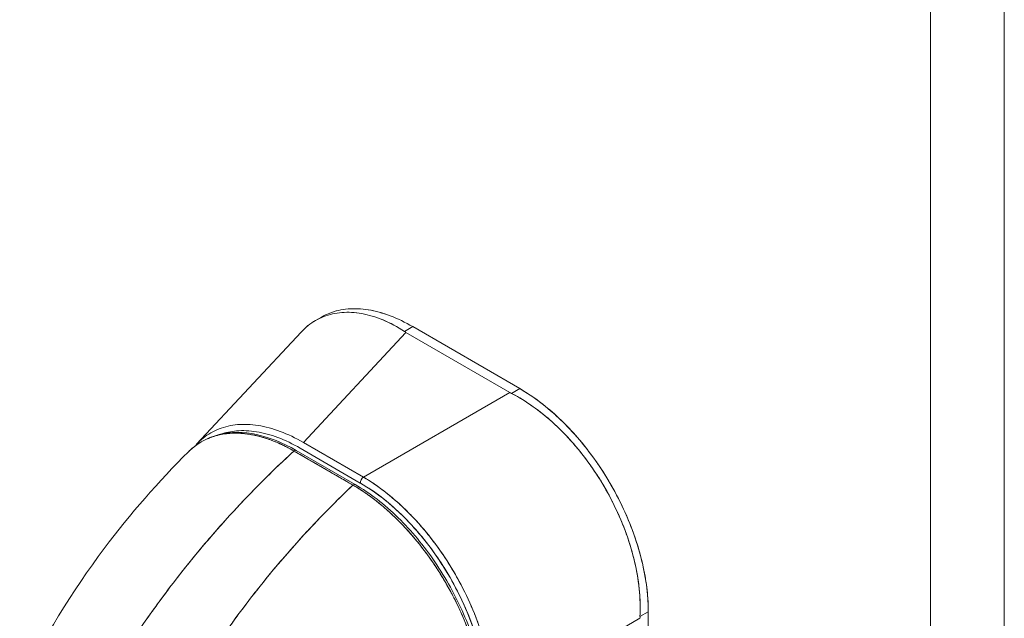
# Model space of a CAD drawing. Units: inches. Extents: x 15 to 463, y 9 to 282.
# Drawn here: x 429 to 432, y 90 to 92 of the extents above; entities that cross this region are included whole.
import ezdxf

# ---------------------------------------------------------------- set-up
doc = ezdxf.new("R2010")
doc.units = ezdxf.units.IN
doc.header["$LTSCALE"] = 28
doc.header["$MEASUREMENT"] = 0
doc.layers.add('Visible (ANSI)', color=7, linetype='Continuous', lineweight=5)
doc.layers.add('Visible Narrow (ANSI)', color=7, linetype='Continuous', lineweight=5)

msp = doc.modelspace()

# ---------------------------------------------------------------- linework, layer by layer
at = {"layer": 'Visible (ANSI)'}
for p, q in [((430.0685, 90.8487), (430.0827, 90.8569)), ((430.0757, 90.8525), (430.0757, 90.8526)), ((430.0757, 90.8525), (430.0757, 90.8526)), ((429.7814, 90.5504), (430.0336, 90.8207)), ((430.2867, 90.8202), (430.0392, 90.5551)), ((430.0392, 90.5551), (430.2867, 90.8202)), ((430.3032, 90.8339), (430.2832, 90.8224)), ((430.2867, 90.8202), (430.5373, 90.6752)), ((430.5609, 90.6847), (430.3032, 90.8339)), ((430.5409, 90.6732), (430.5609, 90.6847)), ((430.1839, 90.4713), (430.5373, 90.6752)), ((430.5373, 90.6752), (430.1839, 90.4713)), ((430.5255, 90.6684), (430.5255, 90.6684)), ((429.9487, 90.5649), (429.9487, 90.5648)), ((429.9922, 90.5781), (429.9922, 90.5781)), ((429.9922, 90.5609), (429.9922, 90.5608)), ((430.1589, 90.452), (430.0166, 90.5342)), ((430.1642, 90.4535), (430.0219, 90.5357)), ((430.0319, 90.5408), (430.1766, 90.457)), ((430.1839, 90.4713), (430.0392, 90.5551)), ((430.1605, 90.4532), (430.1605, 90.4532)), ((430.1605, 90.4532), (430.1605, 90.4532)), ((430.232, 90.439), (430.232, 90.439)), ((429.7117, 90.1981), (429.7117, 90.1981)), ((430.8509, 90.131), (430.4976, 89.9272)), ((430.871, 90.1467), (430.851, 90.1352)), ((430.851, 90.1352), (430.871, 90.1467)), ((430.8704, 89.5894), (430.871, 90.1467)), ((430.871, 90.1467), (430.8704, 89.5894))]:
    msp.add_line(p, q, dxfattribs=at)
for centre, major_axis, ratio, start_param, end_param in [((430.3447, 90.8538), (0.0821, -0.0001), 0.57809, 3.86636, 3.927436), ((430.5953, 90.7087), (0.0821, -0.0001), 0.57809, 3.927806, 3.988888), ((430.0181, 90.5292), (0.00376, 0.00651), 0.577351, 0, 1.080916), ((430.0181, 90.5292), (0.00376, 0.00651), 0.577335, 0.000232, 1.08084), ((430.0422, 90.5387), (0.0063, 0.0108), 0.576615, 1.837759, 1.837809), ((430.1396, 90.4823), (-0.0063, -0.0108), 0.576615, 4.979352, 4.979402), ((430.1855, 90.4622), (0.0063, 0.0108), 0.576615, 0.960567, 2.35683), ((430.1605, 90.447), (0.00376, 0.00651), 0.577366, 0, 1.080813), ((430.1605, 90.447), (0.00376, 0.00651), 0.577351, 6.282961, 7.364109), ((430.1667, 90.0993), (-0.2192, 0.3797), 0.595034, 3.94072, 5.481348), ((430.2105, 90.4413), (0.0063, 0.0108), 0.576615, 1.926947, 1.9281), ((430.909, 90.1645), (-0.0411, -0.071), 0.576615, 5.43716, 5.498242), ((430.909, 90.1645), (-0.0411, -0.071), 0.57662, 5.437163, 5.498246)]:
    msp.add_ellipse(centre, major_axis=major_axis, ratio=ratio, start_param=start_param, end_param=end_param, dxfattribs=at)
for points, knots in [([(430.0336, 90.8207), (430.0389, 90.8265), (430.0446, 90.8317), (430.0505, 90.8364), (430.0621, 90.8457), (430.0749, 90.853), (430.0886, 90.8583), (430.1022, 90.8635), (430.1169, 90.8668), (430.1322, 90.868), (430.1476, 90.8692), (430.1636, 90.8683), (430.1802, 90.8653), (430.1968, 90.8624), (430.2139, 90.8573), (430.2312, 90.8501), (430.2484, 90.8429), (430.2659, 90.8336), (430.2832, 90.8224)], [0.387467, 0.387467, 0.387467, 0.387467, 0.4444444, 0.4444444, 0.4444444, 0.5555556, 0.5555556, 0.5555556, 0.6666667, 0.6666667, 0.6666667, 0.7777778, 0.7777778, 0.7777778, 0.8888889, 0.8888889, 0.8888889, 1, 1, 1, 1]), ([(430.2832, 90.8224), (430.266, 90.8336), (430.2486, 90.8429), (430.2313, 90.85), (430.214, 90.8573), (430.1968, 90.8624), (430.1802, 90.8654), (430.1801, 90.8654), (430.1801, 90.8654), (430.1801, 90.8654), (430.1635, 90.8683), (430.1475, 90.8692), (430.1322, 90.868), (430.1322, 90.868), (430.1321, 90.868), (430.1321, 90.868), (430.1168, 90.8668), (430.1022, 90.8635), (430.0886, 90.8583), (430.0886, 90.8583), (430.0885, 90.8583), (430.0885, 90.8582), (430.0748, 90.8529), (430.0622, 90.8457), (430.0506, 90.8364), (430.0505, 90.8364), (430.0505, 90.8364), (430.0504, 90.8363), (430.0445, 90.8316), (430.0389, 90.8264), (430.0336, 90.8207)], [0, 0, 0, 0, 0.1108364, 0.1108364, 0.1108364, 0.2222222, 0.2222222, 0.2222222, 0.2223767, 0.2223767, 0.2223767, 0.3330931, 0.3330931, 0.3330931, 0.3333333, 0.3333333, 0.3333333, 0.4440371, 0.4440371, 0.4440371, 0.4444444, 0.4444444, 0.4444444, 0.5555556, 0.5555556, 0.5555556, 0.5559572, 0.5559572, 0.5559572, 0.6127047, 0.6127047, 0.6127047, 0.6127047]), ([(430.0827, 90.8569), (430.0891, 90.8606), (430.0958, 90.8638), (430.1028, 90.8665), (430.1165, 90.8718), (430.1313, 90.8752), (430.1469, 90.8765), (430.1625, 90.8778), (430.1789, 90.8771), (430.1959, 90.8744), (430.213, 90.8716), (430.2308, 90.8668), (430.2487, 90.86), (430.2666, 90.8533), (430.2847, 90.8446), (430.3032, 90.8339)], [0.4992321, 0.4992321, 0.4992321, 0.4992321, 0.5555556, 0.5555556, 0.5555556, 0.6666667, 0.6666667, 0.6666667, 0.7777778, 0.7777778, 0.7777778, 0.8888889, 0.8888889, 0.8888889, 1, 1, 1, 1]), ([(430.0827, 90.8569), (430.0892, 90.8606), (430.0959, 90.8638), (430.1029, 90.8665), (430.1166, 90.8718), (430.1314, 90.8752), (430.1469, 90.8765), (430.1625, 90.8778), (430.1789, 90.8771), (430.1958, 90.8744), (430.2129, 90.8717), (430.2306, 90.8668), (430.2486, 90.86), (430.2667, 90.8532), (430.285, 90.8445), (430.3032, 90.8339)], [0.499201, 0.499201, 0.499201, 0.499201, 0.5552985, 0.5552985, 0.5552985, 0.6652244, 0.6652244, 0.6652244, 0.7756204, 0.7756204, 0.7756204, 0.8877415, 0.8877415, 0.8877415, 1, 1, 1, 1]), ([(430.5609, 90.6847), (430.5794, 90.674), (430.5975, 90.6618), (430.6154, 90.6478), (430.6333, 90.6338), (430.651, 90.6181), (430.6681, 90.6011), (430.6851, 90.5841), (430.7015, 90.5658), (430.7171, 90.5465), (430.7327, 90.5271), (430.7474, 90.5067), (430.7611, 90.4854), (430.7748, 90.4642), (430.7875, 90.4422), (430.799, 90.4197), (430.8105, 90.3972), (430.8208, 90.3742), (430.8297, 90.3511), (430.8387, 90.3279), (430.8463, 90.3046), (430.8524, 90.2813), (430.8586, 90.258), (430.8633, 90.2348), (430.8664, 90.2123), (430.8695, 90.1898), (430.871, 90.168), (430.871, 90.1467)], [0, 0, 0, 0, 0.111111, 0.111111, 0.111111, 0.222222, 0.222222, 0.222222, 0.333333, 0.333333, 0.333333, 0.444444, 0.444444, 0.444444, 0.555556, 0.555556, 0.555556, 0.666667, 0.666667, 0.666667, 0.777778, 0.777778, 0.777778, 0.888889, 0.888889, 0.888889, 1, 1, 1, 1]), ([(430.5609, 90.6847), (430.5777, 90.675), (430.5945, 90.6637), (430.6111, 90.6511), (430.6261, 90.6396), (430.6409, 90.627), (430.6554, 90.6134), (430.669, 90.6006), (430.6824, 90.5868), (430.6953, 90.5723), (430.7081, 90.5578), (430.7206, 90.5425), (430.7325, 90.5266), (430.7447, 90.5103), (430.7563, 90.4933), (430.7673, 90.4758), (430.7782, 90.4583), (430.7884, 90.4402), (430.7979, 90.4219), (430.8073, 90.4037), (430.8159, 90.3851), (430.8236, 90.3664), (430.8313, 90.3477), (430.8382, 90.3288), (430.8441, 90.3101), (430.85, 90.2912), (430.855, 90.2724), (430.859, 90.2539), (430.863, 90.2353), (430.866, 90.217), (430.868, 90.1991), (430.87, 90.1811), (430.871, 90.1636), (430.871, 90.1467)], [0, 0, 0, 0, 0.103179, 0.103179, 0.103179, 0.19641, 0.19641, 0.19641, 0.284272, 0.284272, 0.284272, 0.371718, 0.371718, 0.371718, 0.461564, 0.461564, 0.461564, 0.551364, 0.551364, 0.551364, 0.640801, 0.640801, 0.640801, 0.730189, 0.730189, 0.730189, 0.82001, 0.82001, 0.82001, 0.909949, 0.909949, 0.909949, 1, 1, 1, 1]), ([(430.851, 90.1352), (430.8519, 90.1526), (430.8516, 90.1706), (430.8503, 90.1888), (430.8499, 90.1934), (430.8495, 90.198), (430.849, 90.2026), (430.8476, 90.2164), (430.8455, 90.2304), (430.8428, 90.2445), (430.841, 90.2538), (430.839, 90.263), (430.8367, 90.2723), (430.8344, 90.282), (430.8318, 90.2916), (430.8289, 90.3013), (430.8248, 90.3151), (430.8201, 90.3289), (430.815, 90.3426), (430.8131, 90.3477), (430.8111, 90.3528), (430.8091, 90.358), (430.8018, 90.376), (430.7937, 90.3939), (430.7848, 90.4114), (430.7844, 90.4122), (430.784, 90.4129), (430.7836, 90.4137), (430.7742, 90.4321), (430.764, 90.4501), (430.753, 90.4676), (430.751, 90.4708), (430.749, 90.4739), (430.7469, 90.4771), (430.7377, 90.4912), (430.7281, 90.505), (430.718, 90.5183), (430.7129, 90.5249), (430.7078, 90.5314), (430.7025, 90.5379), (430.6952, 90.5467), (430.6878, 90.5553), (430.6802, 90.5636), (430.6712, 90.5734), (430.662, 90.5829), (430.6525, 90.5919), (430.6482, 90.5961), (430.6438, 90.6002), (430.6394, 90.6042), (430.626, 90.6162), (430.6123, 90.6274), (430.5983, 90.6376), (430.5967, 90.6388), (430.5952, 90.6399), (430.5936, 90.641), (430.5764, 90.6532), (430.5587, 90.664), (430.5409, 90.6732)], [0, 0, 0, 0, 0.088873, 0.088873, 0.088873, 0.111111, 0.111111, 0.111111, 0.178162, 0.178162, 0.178162, 0.222222, 0.222222, 0.222222, 0.267931, 0.267931, 0.267931, 0.333333, 0.333333, 0.333333, 0.357816, 0.357816, 0.357816, 0.444444, 0.444444, 0.444444, 0.448135, 0.448135, 0.448135, 0.538943, 0.538943, 0.538943, 0.555556, 0.555556, 0.555556, 0.629644, 0.629644, 0.629644, 0.666667, 0.666667, 0.666667, 0.717569, 0.717569, 0.717569, 0.777778, 0.777778, 0.777778, 0.805438, 0.805438, 0.805438, 0.888889, 0.888889, 0.888889, 0.898091, 0.898091, 0.898091, 1, 1, 1, 1]), ([(430.5409, 90.6732), (430.5605, 90.6631), (430.5797, 90.6512), (430.5983, 90.6376), (430.617, 90.624), (430.6351, 90.6086), (430.6525, 90.5919), (430.6699, 90.5752), (430.6866, 90.5572), (430.7024, 90.538), (430.7182, 90.5187), (430.7331, 90.4984), (430.7469, 90.4772), (430.7607, 90.456), (430.7734, 90.434), (430.7848, 90.4114), (430.7962, 90.3889), (430.8064, 90.3658), (430.8151, 90.3425), (430.8238, 90.3192), (430.831, 90.2957), (430.8368, 90.2723), (430.8425, 90.2489), (430.8466, 90.2255), (430.849, 90.2026), (430.8514, 90.1796), (430.8521, 90.1571), (430.851, 90.1352)], [0, 0, 0, 0, 0.111111, 0.111111, 0.111111, 0.222222, 0.222222, 0.222222, 0.333333, 0.333333, 0.333333, 0.444444, 0.444444, 0.444444, 0.555556, 0.555556, 0.555556, 0.666667, 0.666667, 0.666667, 0.777778, 0.777778, 0.777778, 0.888889, 0.888889, 0.888889, 1, 1, 1, 1]), ([(430.0392, 90.5551), (430.0205, 90.5658), (430.0018, 90.5746), (429.9836, 90.5814), (429.9653, 90.5882), (429.9475, 90.593), (429.9302, 90.5957), (429.913, 90.5984), (429.8963, 90.5991), (429.8806, 90.5977), (429.8648, 90.5963), (429.8499, 90.5929), (429.836, 90.5875), (429.8221, 90.5821), (429.8093, 90.5747), (429.7977, 90.5655), (429.7918, 90.5608), (429.7863, 90.5557), (429.781, 90.5501)], [0, 0, 0, 0, 0.1111111, 0.1111111, 0.1111111, 0.2222222, 0.2222222, 0.2222222, 0.3333333, 0.3333333, 0.3333333, 0.4444444, 0.4444444, 0.4444444, 0.5555556, 0.5555556, 0.5555556, 0.6114794, 0.6114794, 0.6114794, 0.6114794]), ([(429.8405, 90.5749), (429.8523, 90.5789), (429.8649, 90.5815), (429.8781, 90.5827), (429.8934, 90.584), (429.9095, 90.5833), (429.9262, 90.5806), (429.943, 90.5779), (429.9603, 90.5733), (429.978, 90.5666), (429.9956, 90.56), (430.0136, 90.5514), (430.0319, 90.5408)], [0.5709499, 0.5709499, 0.5709499, 0.5709499, 0.6666667, 0.6666667, 0.6666667, 0.7777778, 0.7777778, 0.7777778, 0.8888889, 0.8888889, 0.8888889, 1, 1, 1, 1]), ([(429.7623, 90.5326), (429.7636, 90.5338), (429.765, 90.5351), (429.7663, 90.5364), (429.7696, 90.5394), (429.7731, 90.5423), (429.7765, 90.545), (429.7817, 90.549), (429.787, 90.5526), (429.7923, 90.5557), (429.7998, 90.5601), (429.8075, 90.5637), (429.8152, 90.5667), (429.8173, 90.5675), (429.8194, 90.5682), (429.8216, 90.5689), (429.8321, 90.5724), (429.8426, 90.5746), (429.853, 90.5759), (429.8533, 90.5759), (429.8537, 90.576), (429.8541, 90.576), (429.8647, 90.5772), (429.8751, 90.5775), (429.8852, 90.577), (429.8874, 90.5769), (429.8896, 90.5767), (429.8918, 90.5766), (429.9004, 90.5759), (429.9088, 90.5747), (429.917, 90.5731), (429.9205, 90.5724), (429.9238, 90.5717), (429.9272, 90.5709), (429.934, 90.5693), (429.9407, 90.5674), (429.9472, 90.5653), (429.9515, 90.564), (429.9558, 90.5625), (429.96, 90.561), (429.9649, 90.5591), (429.9697, 90.5572), (429.9745, 90.5552), (429.9797, 90.553), (429.9848, 90.5507), (429.9899, 90.5483), (429.9926, 90.547), (429.9953, 90.5457), (429.9979, 90.5443), (430.0046, 90.5409), (430.011, 90.5374), (430.0166, 90.5342)], [0.3275342, 0.3275342, 0.3275342, 0.3275342, 0.3378724, 0.3378724, 0.3378724, 0.3636364, 0.3636364, 0.3636364, 0.4015229, 0.4015229, 0.4015229, 0.4545455, 0.4545455, 0.4545455, 0.4693394, 0.4693394, 0.4693394, 0.5426566, 0.5426566, 0.5426566, 0.5454545, 0.5454545, 0.5454545, 0.6201601, 0.6201601, 0.6201601, 0.6363636, 0.6363636, 0.6363636, 0.7005689, 0.7005689, 0.7005689, 0.7272727, 0.7272727, 0.7272727, 0.7817474, 0.7817474, 0.7817474, 0.8181818, 0.8181818, 0.8181818, 0.861421, 0.861421, 0.861421, 0.9090909, 0.9090909, 0.9090909, 0.9347795, 0.9347795, 0.9347795, 1, 1, 1, 1]), ([(430.0166, 90.5342), (430.0157, 90.5347), (430.0149, 90.5352), (430.014, 90.5356), (430.013, 90.5362), (430.0121, 90.5368), (430.0111, 90.5373), (430.01, 90.5379), (430.0089, 90.5385), (430.0078, 90.5391), (430.0066, 90.5398), (430.0054, 90.5404), (430.0042, 90.5411), (430.0029, 90.5417), (430.0017, 90.5424), (430.0004, 90.5431), (429.9991, 90.5438), (429.9977, 90.5444), (429.9964, 90.5451), (429.9949, 90.5458), (429.9935, 90.5465), (429.9921, 90.5472), (429.9905, 90.548), (429.9889, 90.5488), (429.9873, 90.5495), (429.9856, 90.5503), (429.9838, 90.5511), (429.9821, 90.5519), (429.9801, 90.5528), (429.9781, 90.5537), (429.9761, 90.5545), (429.9739, 90.5555), (429.9716, 90.5564), (429.9694, 90.5573), (429.9668, 90.5584), (429.9642, 90.5594), (429.9617, 90.5603), (429.9594, 90.5612), (429.9572, 90.562), (429.955, 90.5628), (429.9543, 90.563), (429.9537, 90.5632), (429.9531, 90.5634), (429.95, 90.5644), (429.9469, 90.5654), (429.9438, 90.5664), (429.9405, 90.5674), (429.9372, 90.5683), (429.9338, 90.5692), (429.9302, 90.5702), (429.9267, 90.571), (429.9231, 90.5718), (429.9193, 90.5727), (429.9155, 90.5734), (429.9117, 90.574), (429.9075, 90.5748), (429.9034, 90.5753), (429.8993, 90.5758), (429.8981, 90.576), (429.8969, 90.5761), (429.8957, 90.5762), (429.8925, 90.5765), (429.8893, 90.5768), (429.8861, 90.5769), (429.8813, 90.5772), (429.8766, 90.5773), (429.8719, 90.5772), (429.8667, 90.5771), (429.8617, 90.5768), (429.8567, 90.5763), (429.8513, 90.5758), (429.8461, 90.575), (429.8409, 90.574), (429.8408, 90.5739), (429.8406, 90.5739), (429.8405, 90.5739), (429.8347, 90.5727), (429.829, 90.5713), (429.8235, 90.5695), (429.8174, 90.5676), (429.8116, 90.5654), (429.8059, 90.5628), (429.8014, 90.5607), (429.7971, 90.5585), (429.7929, 90.5561), (429.7911, 90.555), (429.7894, 90.5539), (429.7876, 90.5528), (429.7811, 90.5487), (429.7749, 90.544), (429.7691, 90.5389), (429.7668, 90.5368), (429.7645, 90.5347), (429.7623, 90.5326)], [0, 0, 0, 0, 0.0051535, 0.0051535, 0.0051535, 0.011125, 0.011125, 0.011125, 0.0177599, 0.0177599, 0.0177599, 0.024968, 0.024968, 0.024968, 0.0326646, 0.0326646, 0.0326646, 0.0407909, 0.0407909, 0.0407909, 0.0494929, 0.0494929, 0.0494929, 0.0590435, 0.0590435, 0.0590435, 0.0697173, 0.0697173, 0.0697173, 0.0817898, 0.0817898, 0.0817898, 0.0955416, 0.0955416, 0.0955416, 0.1112568, 0.1112568, 0.1112568, 0.125, 0.125, 0.125, 0.1288152, 0.1288152, 0.1288152, 0.1479502, 0.1479502, 0.1479502, 0.1687359, 0.1687359, 0.1687359, 0.1911746, 0.1911746, 0.1911746, 0.2155136, 0.2155136, 0.2155136, 0.2420183, 0.2420183, 0.2420183, 0.25, 0.25, 0.25, 0.2709744, 0.2709744, 0.2709744, 0.3027382, 0.3027382, 0.3027382, 0.3376886, 0.3376886, 0.3376886, 0.375, 0.375, 0.375, 0.3761252, 0.3761252, 0.3761252, 0.4181661, 0.4181661, 0.4181661, 0.4642343, 0.4642343, 0.4642343, 0.5, 0.5, 0.5, 0.515243, 0.515243, 0.515243, 0.571952, 0.571952, 0.571952, 0.5942753, 0.5942753, 0.5942753, 0.5942753]), ([(429.7641, 90.5343), (429.7843, 90.5537), (429.8091, 90.5673), (429.864, 90.5807), (429.8947, 90.5806), (429.9573, 90.5672), (429.9898, 90.5542), (430.0219, 90.5357)], [0.016288, 0.016288, 0.016288, 0.016288, 0.569198, 0.569198, 1.123707, 1.123707, 1.663124, 1.663124, 1.663124, 1.663124]), ([(430.0166, 90.5342), (429.981, 90.5016), (429.9469, 90.4684), (429.9146, 90.4351), (429.8822, 90.4017), (429.8514, 90.3682), (429.8223, 90.3347), (429.7932, 90.3012), (429.7656, 90.2677), (429.7397, 90.2346), (429.7138, 90.2015), (429.6894, 90.1686), (429.6666, 90.1363), (429.6437, 90.104), (429.6224, 90.0722), (429.6025, 90.041), (429.5926, 90.0254), (429.583, 90.0099), (429.5737, 89.9946)], [0, 0, 0, 0, 0.181782, 0.181782, 0.181782, 0.363564, 0.363564, 0.363564, 0.545346, 0.545346, 0.545346, 0.727128, 0.727128, 0.727128, 0.90891, 0.90891, 0.90891, 1, 1, 1, 1]), ([(429.5737, 89.9946), (429.5864, 90.0155), (429.5997, 90.0368), (429.6137, 90.0583), (429.6277, 90.0799), (429.6424, 90.1018), (429.6579, 90.124), (429.6733, 90.1461), (429.6895, 90.1685), (429.7064, 90.1911), (429.7233, 90.2137), (429.7409, 90.2365), (429.7593, 90.2593), (429.7777, 90.2822), (429.7968, 90.3052), (429.8167, 90.3283), (429.8366, 90.3513), (429.8573, 90.3744), (429.8787, 90.3974), (429.9002, 90.4204), (429.9224, 90.4434), (429.9454, 90.4662), (429.9683, 90.4891), (429.9921, 90.5118), (430.0166, 90.5342)], [0, 0, 0, 0, 0.12462, 0.12462, 0.12462, 0.249674, 0.249674, 0.249674, 0.374729, 0.374729, 0.374729, 0.499784, 0.499784, 0.499784, 0.624839, 0.624839, 0.624839, 0.749894, 0.749894, 0.749894, 0.874949, 0.874949, 0.874949, 1, 1, 1, 1]), ([(430.0166, 90.5342), (430.0307, 90.526), (430.0416, 90.5197), (430.0503, 90.5147), (430.059, 90.5097), (430.0654, 90.506), (430.0706, 90.503), (430.0757, 90.5001), (430.0795, 90.4979), (430.0829, 90.4959), (430.0863, 90.494), (430.0892, 90.4923), (430.0926, 90.4903), (430.096, 90.4884), (430.0998, 90.4861), (430.1049, 90.4832), (430.1101, 90.4802), (430.1165, 90.4765), (430.1252, 90.4715), (430.1339, 90.4664), (430.1448, 90.4601), (430.1589, 90.452)], [0, 0, 0, 0, 0.142857, 0.142857, 0.142857, 0.285714, 0.285714, 0.285714, 0.428571, 0.428571, 0.428571, 0.571429, 0.571429, 0.571429, 0.714286, 0.714286, 0.714286, 0.857143, 0.857143, 0.857143, 1, 1, 1, 1]), ([(429.3552, 89.9634), (429.4113, 90.0824), (429.4816, 90.1961), (429.6221, 90.3832), (429.6905, 90.4614), (429.7623, 90.5326)], [0.00217, 0.00217, 0.00217, 0.00217, 1.578022, 1.578022, 2.853503, 2.853503, 2.853503, 2.853503]), ([(430.1839, 90.4713), (430.1882, 90.4688), (430.1925, 90.4662), (430.1967, 90.4636), (430.2022, 90.4601), (430.2076, 90.4565), (430.2131, 90.4527), (430.2185, 90.449), (430.2239, 90.4451), (430.2293, 90.441), (430.2347, 90.437), (430.24, 90.4328), (430.2454, 90.4285), (430.2507, 90.4242), (430.256, 90.4197), (430.2612, 90.4151), (430.2665, 90.4106), (430.2717, 90.4058), (430.2769, 90.401), (430.282, 90.3962), (430.2871, 90.3912), (430.2922, 90.3861), (430.2961, 90.3822), (430.3, 90.3782), (430.3038, 90.3741), (430.3049, 90.373), (430.3061, 90.3718), (430.3072, 90.3706), (430.3121, 90.3653), (430.317, 90.3598), (430.3219, 90.3543), (430.3267, 90.3488), (430.3314, 90.3432), (430.3361, 90.3375), (430.3408, 90.3318), (430.3454, 90.3259), (430.35, 90.32), (430.3545, 90.3141), (430.359, 90.3082), (430.3634, 90.3021), (430.3678, 90.296), (430.3721, 90.2899), (430.3763, 90.2836), (430.3805, 90.2774), (430.3846, 90.2711), (430.3887, 90.2647), (430.3927, 90.2584), (430.3967, 90.2519), (430.4005, 90.2454), (430.4023, 90.2425), (430.404, 90.2395), (430.4057, 90.2366), (430.4078, 90.233), (430.4098, 90.2294), (430.4118, 90.2258), (430.4155, 90.2192), (430.4191, 90.2125), (430.4225, 90.2058), (430.426, 90.1991), (430.4293, 90.1924), (430.4326, 90.1856), (430.4358, 90.1788), (430.439, 90.172), (430.442, 90.1652), (430.445, 90.1583), (430.448, 90.1515), (430.4508, 90.1446), (430.4536, 90.1377), (430.4563, 90.1308), (430.4588, 90.1239), (430.4614, 90.1169), (430.4639, 90.11), (430.4662, 90.1031), (430.4685, 90.0961), (430.4707, 90.0892), (430.4728, 90.0823), (430.4731, 90.0813), (430.4734, 90.0804), (430.4737, 90.0795), (430.4754, 90.0735), (430.4771, 90.0675), (430.4787, 90.0615), (430.4805, 90.0546), (430.4822, 90.0477), (430.4838, 90.0408), (430.4854, 90.0339), (430.4868, 90.027), (430.4881, 90.0202), (430.4894, 90.0134), (430.4906, 90.0066), (430.4917, 89.9998), (430.4927, 89.9931), (430.4936, 89.9864), (430.4944, 89.9797), (430.4951, 89.973), (430.4958, 89.9664), (430.4963, 89.9598), (430.4968, 89.9533), (430.4971, 89.9468), (430.4973, 89.9403), (430.4975, 89.9359), (430.4976, 89.9315), (430.4976, 89.9272)], [0, 0, 0, 0, 0.026039, 0.026039, 0.026039, 0.0594, 0.0594, 0.0594, 0.09265, 0.09265, 0.09265, 0.125794, 0.125794, 0.125794, 0.15884, 0.15884, 0.15884, 0.191791, 0.191791, 0.191791, 0.224653, 0.224653, 0.224653, 0.25, 0.25, 0.25, 0.257436, 0.257436, 0.257436, 0.290141, 0.290141, 0.290141, 0.322775, 0.322775, 0.322775, 0.35535, 0.35535, 0.35535, 0.387876, 0.387876, 0.387876, 0.420366, 0.420366, 0.420366, 0.452832, 0.452832, 0.452832, 0.485286, 0.485286, 0.485286, 0.5, 0.5, 0.5, 0.517739, 0.517739, 0.517739, 0.550193, 0.550193, 0.550193, 0.582661, 0.582661, 0.582661, 0.615153, 0.615153, 0.615153, 0.647685, 0.647685, 0.647685, 0.680266, 0.680266, 0.680266, 0.712905, 0.712905, 0.712905, 0.745617, 0.745617, 0.745617, 0.75, 0.75, 0.75, 0.778408, 0.778408, 0.778408, 0.811278, 0.811278, 0.811278, 0.844236, 0.844236, 0.844236, 0.877291, 0.877291, 0.877291, 0.910445, 0.910445, 0.910445, 0.943705, 0.943705, 0.943705, 0.977077, 0.977077, 0.977077, 1, 1, 1, 1]), ([(430.4976, 89.9272), (430.4975, 89.9487), (430.4958, 89.971), (430.4926, 89.9938), (430.4893, 90.0166), (430.4845, 90.0398), (430.4782, 90.0633), (430.472, 90.0867), (430.4642, 90.1102), (430.4551, 90.1336), (430.4461, 90.157), (430.4356, 90.1802), (430.424, 90.2029), (430.4124, 90.2256), (430.3996, 90.2478), (430.3858, 90.2693), (430.3719, 90.2907), (430.3571, 90.3114), (430.3414, 90.331), (430.3257, 90.3505), (430.3092, 90.3691), (430.2921, 90.3862), (430.2749, 90.4034), (430.2572, 90.4193), (430.2391, 90.4335), (430.221, 90.4478), (430.2025, 90.4605), (430.1839, 90.4713)], [0, 0, 0, 0, 0.111111, 0.111111, 0.111111, 0.222222, 0.222222, 0.222222, 0.333333, 0.333333, 0.333333, 0.444444, 0.444444, 0.444444, 0.555556, 0.555556, 0.555556, 0.666667, 0.666667, 0.666667, 0.777778, 0.777778, 0.777778, 0.888889, 0.888889, 0.888889, 1, 1, 1, 1]), ([(430.1589, 90.452), (430.1348, 90.4293), (430.1116, 90.4064), (430.0891, 90.3833), (430.0666, 90.3602), (430.0448, 90.3369), (430.0239, 90.3136), (430.003, 90.2903), (429.9828, 90.2669), (429.9635, 90.2436), (429.9441, 90.2202), (429.9255, 90.1969), (429.9077, 90.1737), (429.8899, 90.1505), (429.8728, 90.1274), (429.8565, 90.1044), (429.8402, 90.0815), (429.8246, 90.0588), (429.8098, 90.0363), (429.795, 90.0138), (429.7809, 89.9915), (429.7675, 89.9695), (429.7541, 89.9476), (429.7415, 89.926), (429.7295, 89.9047)], [0, 0, 0, 0, 0.125051, 0.125051, 0.125051, 0.250106, 0.250106, 0.250106, 0.375161, 0.375161, 0.375161, 0.500216, 0.500216, 0.500216, 0.625271, 0.625271, 0.625271, 0.750326, 0.750326, 0.750326, 0.87538, 0.87538, 0.87538, 1, 1, 1, 1]), ([(429.7295, 89.9047), (429.7383, 89.9203), (429.7474, 89.936), (429.7569, 89.9519), (429.7758, 89.9836), (429.7962, 90.016), (429.8181, 90.0488), (429.8401, 90.0817), (429.8636, 90.115), (429.8887, 90.1486), (429.9138, 90.1822), (429.9405, 90.2161), (429.9689, 90.25), (429.9972, 90.284), (430.0273, 90.318), (430.0589, 90.3517), (430.0906, 90.3855), (430.1239, 90.419), (430.1589, 90.452)], [0, 0, 0, 0, 0.09109, 0.09109, 0.09109, 0.272872, 0.272872, 0.272872, 0.454654, 0.454654, 0.454654, 0.636436, 0.636436, 0.636436, 0.818218, 0.818218, 0.818218, 1, 1, 1, 1]), ([(430.4776, 89.8999), (430.4776, 89.9042), (430.4775, 89.9086), (430.4773, 89.9129), (430.4772, 89.9178), (430.4769, 89.9227), (430.4766, 89.9276), (430.4763, 89.933), (430.4758, 89.9385), (430.4753, 89.944), (430.4747, 89.95), (430.474, 89.9561), (430.4731, 89.9623), (430.4725, 89.9668), (430.4719, 89.9712), (430.4711, 89.9758), (430.4708, 89.978), (430.4704, 89.9803), (430.47, 89.9826), (430.4687, 89.9901), (430.4672, 89.9977), (430.4656, 90.0053), (430.4638, 90.0137), (430.4619, 90.0221), (430.4597, 90.0305), (430.4575, 90.0389), (430.4552, 90.0473), (430.4527, 90.0558), (430.4524, 90.0567), (430.4521, 90.0575), (430.4519, 90.0584), (430.4488, 90.0686), (430.4454, 90.0789), (430.4417, 90.0891), (430.4377, 90.1005), (430.4333, 90.1119), (430.4286, 90.1233), (430.4268, 90.1277), (430.4249, 90.1322), (430.423, 90.1366), (430.4194, 90.1448), (430.4157, 90.1529), (430.4118, 90.161), (430.4057, 90.1739), (430.3991, 90.1866), (430.3923, 90.1992), (430.3893, 90.2046), (430.3863, 90.2099), (430.3832, 90.2153), (430.3798, 90.2212), (430.3763, 90.2271), (430.3727, 90.2329), (430.3667, 90.2427), (430.3605, 90.2523), (430.3541, 90.2618), (430.3483, 90.2702), (430.3424, 90.2786), (430.3364, 90.2868), (430.3359, 90.2874), (430.3354, 90.2881), (430.3349, 90.2888), (430.3299, 90.2955), (430.3249, 90.3021), (430.3197, 90.3085), (430.3146, 90.315), (430.3094, 90.3213), (430.3042, 90.3274), (430.2994, 90.333), (430.2946, 90.3385), (430.2897, 90.3439), (430.2865, 90.3474), (430.2833, 90.3509), (430.28, 90.3543), (430.2788, 90.3556), (430.2776, 90.3569), (430.2763, 90.3582), (430.2722, 90.3624), (430.2681, 90.3666), (430.2639, 90.3707), (430.2601, 90.3745), (430.2562, 90.3782), (430.2524, 90.3818), (430.2488, 90.3851), (430.2452, 90.3884), (430.2416, 90.3916), (430.2383, 90.3945), (430.235, 90.3974), (430.2316, 90.4003), (430.2285, 90.4029), (430.2254, 90.4055), (430.2223, 90.408), (430.2217, 90.4085), (430.2212, 90.4089), (430.2206, 90.4094), (430.2183, 90.4112), (430.216, 90.413), (430.2138, 90.4148), (430.2112, 90.4168), (430.2086, 90.4188), (430.2061, 90.4207), (430.2038, 90.4224), (430.2016, 90.4241), (430.1993, 90.4257), (430.1973, 90.4271), (430.1954, 90.4285), (430.1934, 90.4299), (430.1916, 90.4312), (430.1899, 90.4324), (430.1881, 90.4336), (430.1865, 90.4347), (430.185, 90.4357), (430.1834, 90.4368), (430.1819, 90.4377), (430.1805, 90.4387), (430.1791, 90.4396), (430.1777, 90.4405), (430.1764, 90.4414), (430.1751, 90.4422), (430.1738, 90.443), (430.1725, 90.4438), (430.1712, 90.4446), (430.1701, 90.4454), (430.1689, 90.4461), (430.1677, 90.4468), (430.1666, 90.4475), (430.1655, 90.4481), (430.1644, 90.4488), (430.1634, 90.4494), (430.1624, 90.45), (430.1615, 90.4505), (430.1606, 90.451), (430.1598, 90.4515), (430.1589, 90.452)], [0, 0, 0, 0, 0.022163, 0.022163, 0.022163, 0.046721, 0.046721, 0.046721, 0.07375, 0.07375, 0.07375, 0.103441, 0.103441, 0.103441, 0.125, 0.125, 0.125, 0.135958, 0.135958, 0.135958, 0.171628, 0.171628, 0.171628, 0.210936, 0.210936, 0.210936, 0.25, 0.25, 0.25, 0.254076, 0.254076, 0.254076, 0.301415, 0.301415, 0.301415, 0.354208, 0.354208, 0.354208, 0.375, 0.375, 0.375, 0.413119, 0.413119, 0.413119, 0.473883, 0.473883, 0.473883, 0.5, 0.5, 0.5, 0.529014, 0.529014, 0.529014, 0.577715, 0.577715, 0.577715, 0.621414, 0.621414, 0.621414, 0.625, 0.625, 0.625, 0.66093, 0.66093, 0.66093, 0.696579, 0.696579, 0.696579, 0.728771, 0.728771, 0.728771, 0.75, 0.75, 0.75, 0.757976, 0.757976, 0.757976, 0.784626, 0.784626, 0.784626, 0.80904, 0.80904, 0.80904, 0.83151, 0.83151, 0.83151, 0.852308, 0.852308, 0.852308, 0.871433, 0.871433, 0.871433, 0.875, 0.875, 0.875, 0.888962, 0.888962, 0.888962, 0.904641, 0.904641, 0.904641, 0.918368, 0.918368, 0.918368, 0.930426, 0.930426, 0.930426, 0.941092, 0.941092, 0.941092, 0.950638, 0.950638, 0.950638, 0.959335, 0.959335, 0.959335, 0.967454, 0.967454, 0.967454, 0.975136, 0.975136, 0.975136, 0.982323, 0.982323, 0.982323, 0.988932, 0.988932, 0.988932, 0.994877, 0.994877, 0.994877, 1, 1, 1, 1]), ([(430.1589, 90.452), (430.1645, 90.4488), (430.1709, 90.4449), (430.1776, 90.4406), (430.1802, 90.4389), (430.1829, 90.4371), (430.1857, 90.4353), (430.1907, 90.4319), (430.1958, 90.4283), (430.201, 90.4244), (430.2058, 90.421), (430.2106, 90.4173), (430.2156, 90.4134), (430.2197, 90.4101), (430.224, 90.4066), (430.2284, 90.403), (430.2349, 90.3976), (430.2416, 90.3917), (430.2484, 90.3854), (430.2517, 90.3824), (430.2551, 90.3792), (430.2586, 90.3759), (430.2668, 90.368), (430.2752, 90.3595), (430.2839, 90.3502), (430.2861, 90.3478), (430.2883, 90.3454), (430.2905, 90.343), (430.3007, 90.3318), (430.3111, 90.3195), (430.3216, 90.3061), (430.322, 90.3056), (430.3224, 90.3051), (430.3228, 90.3046), (430.3332, 90.2914), (430.3438, 90.277), (430.3544, 90.2613), (430.3565, 90.2582), (430.3586, 90.255), (430.3608, 90.2517), (430.3685, 90.2399), (430.3762, 90.2274), (430.3838, 90.2142), (430.3892, 90.2049), (430.3945, 90.1953), (430.3996, 90.1854), (430.4032, 90.1786), (430.4067, 90.1717), (430.41, 90.1647), (430.418, 90.1482), (430.4255, 90.1312), (430.4323, 90.1142), (430.4327, 90.1131), (430.4332, 90.112), (430.4336, 90.1109), (430.4397, 90.0954), (430.4452, 90.0799), (430.45, 90.0644), (430.453, 90.0548), (430.4558, 90.0451), (430.4584, 90.0355), (430.46, 90.0293), (430.4616, 90.023), (430.463, 90.0168), (430.4665, 90.0019), (430.4694, 89.987), (430.4716, 89.9729), (430.4721, 89.9693), (430.4727, 89.9657), (430.4731, 89.9622), (430.4745, 89.9523), (430.4755, 89.9428), (430.4762, 89.9337), (430.4771, 89.9216), (430.4776, 89.9104), (430.4776, 89.8999)], [0, 0, 0, 0, 0.065233, 0.065233, 0.065233, 0.090909, 0.090909, 0.090909, 0.138606, 0.138606, 0.138606, 0.181818, 0.181818, 0.181818, 0.218295, 0.218295, 0.218295, 0.272727, 0.272727, 0.272727, 0.299488, 0.299488, 0.299488, 0.363636, 0.363636, 0.363636, 0.379913, 0.379913, 0.379913, 0.454545, 0.454545, 0.454545, 0.457429, 0.457429, 0.457429, 0.530754, 0.530754, 0.530754, 0.545455, 0.545455, 0.545455, 0.598649, 0.598649, 0.598649, 0.636364, 0.636364, 0.636364, 0.662242, 0.662242, 0.662242, 0.723318, 0.723318, 0.723318, 0.727273, 0.727273, 0.727273, 0.783303, 0.783303, 0.783303, 0.818182, 0.818182, 0.818182, 0.840721, 0.840721, 0.840721, 0.895221, 0.895221, 0.895221, 0.909091, 0.909091, 0.909091, 0.94822, 0.94822, 0.94822, 1, 1, 1, 1]), ([(430.1642, 90.4535), (430.1994, 90.4332), (430.2349, 90.4057), (430.2997, 90.3422), (430.3299, 90.3059), (430.383, 90.2278), (430.4066, 90.1851), (430.4443, 90.0988), (430.4588, 90.054), (430.476, 89.9738), (430.48, 89.9372), (430.48, 89.9031)], [0, 0, 0, 0, 0.592296, 0.592296, 1.159393, 1.159393, 1.72926, 1.72926, 2.301396, 2.301396, 2.798356, 2.798356, 2.798356, 2.798356]), ([(430.1766, 90.457), (430.1949, 90.4464), (430.2129, 90.4342), (430.2305, 90.4204), (430.2481, 90.4067), (430.2655, 90.3913), (430.2822, 90.3746), (430.2989, 90.3579), (430.315, 90.3399), (430.3303, 90.3209), (430.3456, 90.3019), (430.3601, 90.2818), (430.3735, 90.261), (430.387, 90.2402), (430.3994, 90.2186), (430.4107, 90.1965), (430.422, 90.1744), (430.4321, 90.1518), (430.4409, 90.1291), (430.4497, 90.1063), (430.4571, 90.0834), (430.4632, 90.0606), (430.4692, 90.0378), (430.4738, 90.0151), (430.4769, 89.9929), (430.48, 89.9708), (430.4815, 89.9492), (430.4815, 89.928)], [0, 0, 0, 0, 0.111111, 0.111111, 0.111111, 0.222222, 0.222222, 0.222222, 0.333333, 0.333333, 0.333333, 0.444444, 0.444444, 0.444444, 0.555556, 0.555556, 0.555556, 0.666667, 0.666667, 0.666667, 0.777778, 0.777778, 0.777778, 0.888889, 0.888889, 0.888889, 1, 1, 1, 1])]:
    msp.add_open_spline(points, degree=3, knots=knots, dxfattribs=at)
at = {"layer": 'Visible Narrow (ANSI)'}
for p, q in [((431.7295, 107.8282), (431.7295, 70.8513)), ((431.5515, 70.8997), (431.5515, 107.7798))]:
    msp.add_line(p, q, dxfattribs=at)

doc.saveas('drawing.dxf')
